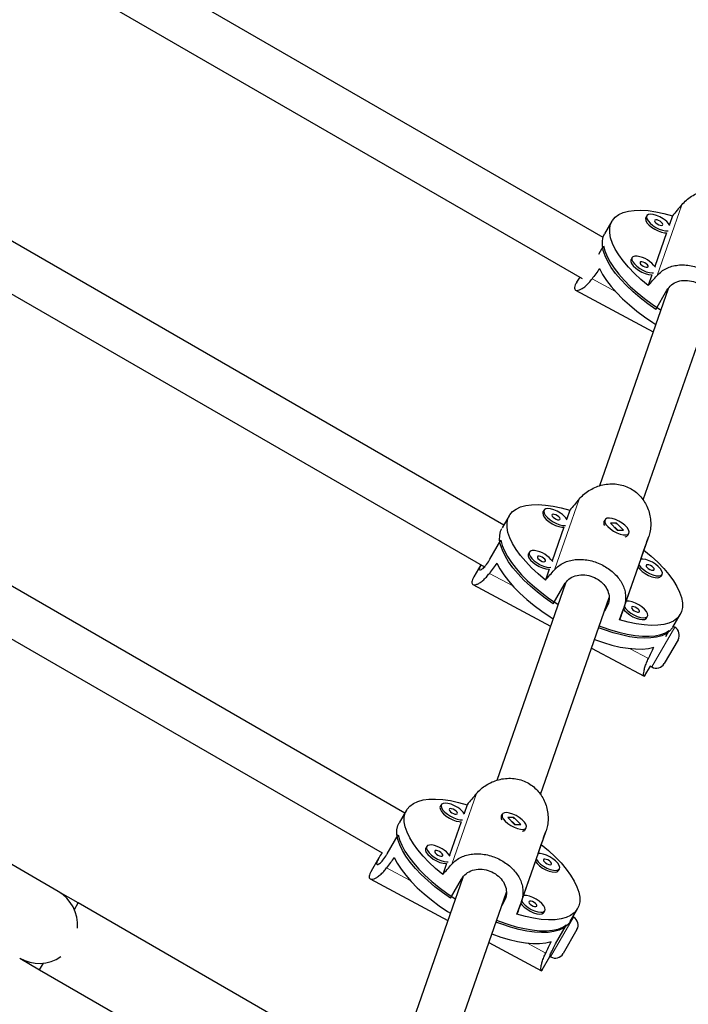
# Model space of a CAD drawing. Extents: x -90 to 581, y -9 to 669.
# Drawn here: x 270 to 280, y 386 to 399 of the extents above; entities that cross this region are included whole.
import ezdxf

# ---------------------------------------------------------------- set-up
doc = ezdxf.new("R2010")
doc.units = 0
doc.header["$LTSCALE"] = 0.125
doc.header["$MEASUREMENT"] = 0
doc.layers.add('CONTOUR', color=7, linetype='CONTINUOUS')

msp = doc.modelspace()

# ---------------------------------------------------------------- linework, layer by layer
at = {"layer": 'CONTOUR', "lineweight": 25}
for p, q in [((278.37613, 396.19481), (271.12067, 400.38375)), ((270.80295, 399.8455), (278.09093, 395.63778)), ((277.02439, 392.27864), (269.08699, 396.86131)), ((278.97063, 396.49102), (278.95636, 396.46631)), ((279.32089, 396.48957), (279.27967, 396.37139)), ((278.49671, 396.41574), (278.39685, 396.24278)), ((268.76927, 396.32305), (276.76087, 391.7091)), ((279.24021, 396.25824), (279.08078, 395.8011)), ((278.31764, 395.96561), (278.3844, 396.08124)), ((278.77174, 395.92074), (278.75748, 395.89603)), ((279.04132, 395.68796), (278.98958, 395.53959)), ((278.0584, 395.65656), (278.01685, 395.5846)), ((278.00183, 395.4784), (279.05908, 394.91186)), ((279.26343, 395.49782), (278.32702, 392.81278)), ((279.09438, 395.21596), (279.24416, 395.47539)), ((278.92239, 392.62197), (279.85627, 395.29974)), ((270.95963, 387.29231), (257.53623, 395.04231)), ((275.67789, 388.35946), (267.05331, 393.33886)), ((266.73559, 392.80061), (275.36842, 387.81644)), ((277.5728, 392.48294), (277.55853, 392.45823)), ((277.92306, 392.48148), (277.88184, 392.3633)), ((277.09888, 392.40765), (277.0037, 392.2428)), ((278.40264, 392.35333), (278.38837, 392.32862)), ((277.84238, 392.25016), (277.68295, 391.79302)), ((278.3884, 392.28912), (278.38944, 392.28638)), ((278.55974, 392.30779), (278.47717, 392.30703)), ((278.47717, 392.30703), (278.57029, 392.21137)), ((278.57691, 392.21143), (278.53613, 392.25332)), ((278.5567, 392.30252), (278.55974, 392.30779)), ((278.65287, 392.21213), (278.55974, 392.30779)), ((278.57029, 392.21137), (278.65287, 392.21213)), ((276.83679, 391.81373), (276.98657, 392.07316)), ((278.66151, 391.1622), (278.99729, 392.125)), ((278.71313, 392.14112), (278.7274, 392.16583)), ((278.89008, 391.81567), (278.93345, 391.94005)), ((277.37391, 391.91265), (277.35964, 391.88794)), ((276.71189, 391.73738), (276.61902, 391.57651)), ((277.64349, 391.67987), (277.59175, 391.53151)), ((278.69119, 391.24539), (278.85278, 391.70872)), ((279.16556, 391.58361), (279.17982, 391.60832)), ((276.604, 391.47031), (277.66125, 390.90378)), ((277.8656, 391.48973), (276.92918, 388.80469)), ((277.69655, 391.20787), (277.84633, 391.4673)), ((277.52456, 388.61389), (278.45844, 391.29166)), ((278.42332, 391.15812), (278.3944, 391.10803)), ((278.60214, 390.99007), (278.65389, 391.13844)), ((278.96191, 391.00705), (278.96667, 391.01333)), ((278.96667, 391.01333), (278.98093, 391.03803)), ((279.32647, 390.89095), (279.42632, 391.0639)), ((279.35162, 390.88989), (279.3323, 390.90104)), ((279.39737, 390.71914), (279.20987, 390.39438)), ((279.23165, 390.7651), (279.27795, 390.84529)), ((278.21894, 390.60493), (278.93385, 390.22183)), ((278.94669, 390.23315), (279.0198, 390.35978)), ((279.01154, 390.36454), (279.03912, 390.34862)), ((276.17497, 388.47485), (276.1607, 388.45015)), ((276.52522, 388.4734), (276.48401, 388.35522)), ((275.70105, 388.39957), (275.60119, 388.22662)), ((277.00481, 388.34525), (276.99054, 388.32054)), ((277.16191, 388.2997), (277.07934, 388.29895)), ((277.07934, 388.29895), (277.17246, 388.20329)), ((277.15887, 388.29444), (277.16191, 388.2997)), ((277.25504, 388.20404), (277.16191, 388.2997)), ((276.44455, 388.24207), (276.28512, 387.78493)), ((276.99056, 388.28104), (276.99161, 388.27829)), ((277.17908, 388.20335), (277.1383, 388.24524)), ((277.17246, 388.20329), (277.25504, 388.20404)), ((275.43896, 387.80564), (275.58874, 388.06507)), ((277.26367, 387.15411), (277.59945, 388.11691)), ((277.3153, 388.13304), (277.32957, 388.15775)), ((275.97608, 387.90457), (275.96181, 387.87986)), ((277.49224, 387.80759), (277.53562, 387.93197)), ((275.32543, 387.74897), (275.22119, 387.56843)), ((276.24566, 387.67179), (276.19392, 387.52342)), ((277.29336, 387.23731), (277.45494, 387.70064)), ((277.76772, 387.57553), (277.78199, 387.60024)), ((275.20617, 387.46223), (276.26341, 386.89569)), ((276.46777, 387.48165), (275.70154, 385.28459)), ((276.29871, 387.19979), (276.4485, 387.45922)), ((271.23026, 387.13606), (270.95963, 387.29231)), ((276.40783, 385.41182), (277.06061, 387.28357)), ((271.17869, 387.04674), (271.23026, 387.13606)), ((277.32249, 383.61871), (271.23026, 387.13606)), ((277.02549, 387.15003), (276.99657, 387.09994)), ((277.20431, 386.98199), (277.25606, 387.13035)), ((277.56408, 386.99896), (277.56884, 387.00524)), ((277.56884, 387.00524), (277.5831, 387.02995)), ((277.92864, 386.88287), (278.02849, 387.05582)), ((277.73034, 386.57778), (277.88012, 386.83721)), ((277.9751, 386.9429), (277.96625, 386.94801)), ((278.02085, 386.77215), (277.83335, 386.44739)), ((276.82111, 386.59684), (277.53602, 386.21375)), ((270.43463, 386.38298), (270.70526, 386.22673)), ((270.70526, 386.22673), (270.75683, 386.31605)), ((277.54885, 386.22507), (277.65288, 386.40525)), ((277.65169, 386.40793), (277.6626, 386.40164)), ((270.70526, 386.22673), (276.79774, 382.70924))]:
    msp.add_line(p, q, dxfattribs=at)
at = {"layer": 'CONTOUR', "lineweight": 18}
for p, q in [((279.1123, 395.67776), (279.44808, 396.64056)), ((278.54472, 395.45966), (278.22585, 395.63053)), ((277.71447, 391.66968), (278.05025, 392.63248)), ((277.14689, 391.45158), (276.82802, 391.62245)), ((278.42332, 391.15812), (278.44626, 391.22392)), ((279.03912, 390.34862), (279.35162, 390.88989)), ((278.99284, 390.4624), (278.73621, 390.59992)), ((276.31664, 387.66159), (276.65242, 388.6244)), ((275.74906, 387.44349), (275.43019, 387.61436)), ((277.02549, 387.15003), (277.04843, 387.21583)), ((277.6626, 386.40164), (277.9751, 386.9429)), ((277.59501, 386.45431), (277.33838, 386.59184))]:
    msp.add_line(p, q, dxfattribs=at)
at = {"layer": 'CONTOUR', "lineweight": 25, "flags": 128}
for points in [[(278.98958, 395.53959), (278.89172, 395.62232), (278.80195, 395.70633), (278.72122, 395.79073), (278.65036, 395.87464), (278.59014, 395.95717), (278.54119, 396.03746), (278.50401, 396.11465), (278.479, 396.18795), (278.46643, 396.25657), (278.46642, 396.3198), (278.47898, 396.37696), (278.50397, 396.42746), (278.54113, 396.47077), (278.59007, 396.50643), (278.65028, 396.53406), (278.72112, 396.55338), (278.80184, 396.56417), (278.8916, 396.56634), (278.98945, 396.55985), (279.09436, 396.54477), (279.20523, 396.52126), (279.32089, 396.48957)], [(279.19338, 396.44991), (279.14919, 396.47548), (279.10379, 396.49526), (279.06056, 396.50776), (279.0227, 396.51207), (278.99303, 396.50787), (278.97373, 396.49546), (278.96625, 396.47578), (278.97114, 396.45027), (278.98803, 396.42082), (279.01568, 396.38964), (279.05202, 396.35902), (279.09437, 396.33123), (279.13959, 396.30834), (279.18432, 396.29205), (279.22525, 396.28357), (279.25933, 396.28351), (279.26048, 396.28368)], [(278.95636, 396.46631), (278.95199, 396.45107), (278.95687, 396.42556), (278.97377, 396.39612), (279.00141, 396.36493), (279.03776, 396.33431), (279.08011, 396.30652), (279.12533, 396.28364), (279.17006, 396.26735), (279.21098, 396.25886), (279.24021, 396.25824)], [(279.15313, 396.41482), (279.13176, 396.4265), (279.11058, 396.43373), (279.09282, 396.43541), (279.08117, 396.43128), (279.07741, 396.42198), (279.08212, 396.40891), (279.09458, 396.39408), (279.11288, 396.37973), (279.13425, 396.36805), (279.15543, 396.36082), (279.1732, 396.35914), (279.18485, 396.36326), (279.1886, 396.37257), (279.18389, 396.38563), (279.17144, 396.40047), (279.15313, 396.41482)], [(279.09438, 395.21596), (278.98485, 395.29327), (278.88129, 395.37346), (278.78477, 395.45569), (278.6963, 395.53912), (278.61678, 395.62288), (278.54705, 395.7061), (278.48782, 395.78792), (278.43971, 395.86749), (278.40322, 395.94398), (278.37872, 396.01661), (278.36648, 396.08462), (278.36661, 396.1473), (278.37912, 396.20401), (278.39685, 396.24278)], [(278.3844, 396.08124), (278.40184, 396.0112), (278.43143, 395.93684), (278.47288, 395.85895), (278.52575, 395.77833), (278.58949, 395.69582), (278.66344, 395.61227), (278.74685, 395.52854), (278.83883, 395.44551), (278.93845, 395.36404), (279.04466, 395.28496), (279.15637, 395.20911), (279.16157, 395.20574)], [(278.84088, 395.9408), (278.80702, 395.94063), (278.78258, 395.93203), (278.76938, 395.91564), (278.7684, 395.89267), (278.77971, 395.86484), (278.80247, 395.83419), (278.83499, 395.80301), (278.87487, 395.77361), (278.91914, 395.74817), (278.96453, 395.72857), (279.00765, 395.71627), (279.04533, 395.71219), (279.06159, 395.7134)], [(278.75748, 395.89603), (278.75511, 395.89093), (278.75413, 395.86797), (278.76544, 395.84013), (278.7882, 395.80948), (278.82073, 395.77831), (278.86061, 395.7489), (278.90488, 395.72346), (278.95026, 395.70386), (278.99339, 395.69157), (279.03106, 395.68748), (279.04132, 395.68796)], [(278.90304, 395.86493), (278.88776, 395.86395), (278.87954, 395.85735), (278.87962, 395.84613), (278.88801, 395.83199), (278.90341, 395.81709), (278.92349, 395.8037), (278.94519, 395.79385), (278.9652, 395.78905), (278.98048, 395.79002), (278.9887, 395.79662), (278.98862, 395.80785), (278.98023, 395.82198), (278.96483, 395.83688), (278.94475, 395.85028), (278.92305, 395.86012), (278.90304, 395.86493)], [(278.32863, 395.77028), (278.36945, 395.69205), (278.42191, 395.61098), (278.48544, 395.52794), (278.55939, 395.44379), (278.64298, 395.35941), (278.73532, 395.2757), (278.83545, 395.19354), (278.94231, 395.11379), (279.05477, 395.03729), (279.09406, 395.01217)], [(277.59175, 391.53151), (277.49389, 391.61423), (277.40412, 391.69824), (277.32338, 391.78264), (277.25253, 391.86655), (277.19231, 391.94908), (277.14336, 392.02937), (277.10618, 392.10657), (277.08117, 392.17986), (277.0686, 392.24849), (277.06859, 392.31171), (277.08115, 392.36888), (277.10614, 392.41938), (277.1433, 392.46269), (277.19224, 392.49834), (277.25245, 392.52598), (277.32329, 392.54529), (277.40401, 392.55609), (277.49377, 392.55825), (277.59162, 392.55176), (277.69653, 392.53668), (277.8074, 392.51317), (277.92306, 392.48148)], [(277.55853, 392.45823), (277.55416, 392.44298), (277.55904, 392.41747), (277.57594, 392.38803), (277.60358, 392.35684), (277.63993, 392.32622), (277.68228, 392.29844), (277.7275, 392.27555), (277.77223, 392.25926), (277.81315, 392.25077), (277.84238, 392.25016)], [(277.79555, 392.44183), (277.75135, 392.4674), (277.70596, 392.48717), (277.66273, 392.49968), (277.62487, 392.50399), (277.5952, 392.49979), (277.5759, 392.48738), (277.56842, 392.46769), (277.57331, 392.44218), (277.5902, 392.41274), (277.61784, 392.38155), (277.65419, 392.35093), (277.69654, 392.32315), (277.74176, 392.30026), (277.78649, 392.28397), (277.82741, 392.27548), (277.8615, 392.27543), (277.86265, 392.2756)], [(277.7553, 392.40673), (277.73393, 392.41841), (277.71275, 392.42564), (277.69499, 392.42732), (277.68334, 392.4232), (277.67958, 392.41389), (277.68429, 392.40083), (277.69675, 392.38599), (277.71505, 392.37164), (277.73642, 392.35996), (277.7576, 392.35273), (277.77537, 392.35105), (277.78702, 392.35518), (277.79077, 392.36448), (277.78606, 392.37755), (277.77361, 392.39238), (277.7553, 392.40673)], [(278.44115, 392.25845), (278.47589, 392.22752), (278.51725, 392.19897), (278.56214, 392.17491), (278.60725, 392.15713), (278.64923, 392.14695), (278.68496, 392.14513), (278.71179, 392.15179), (278.72774, 392.16645), (278.73162, 392.18801), (278.72315, 392.21488), (278.70295, 392.24507), (278.67251, 392.27633), (278.63411, 392.30635), (278.59058, 392.3329), (278.54515, 392.35402), (278.5012, 392.36813), (278.46198, 392.37419), (278.4304, 392.37175), (278.40881, 392.36099), (278.3988, 392.34271), (278.40112, 392.31826), (278.41559, 392.28946), (278.44115, 392.25845)], [(277.69655, 391.20787), (277.58702, 391.28518), (277.48346, 391.36537), (277.38694, 391.44761), (277.29847, 391.53104), (277.21895, 391.61479), (277.14922, 391.69801), (277.08999, 391.77983), (277.04188, 391.8594), (277.00539, 391.9359), (276.98089, 392.00852), (276.96865, 392.07653), (276.96878, 392.13921), (276.98129, 392.19592), (276.99902, 392.2347)], [(276.98657, 392.07316), (277.00401, 392.00311), (277.0336, 391.92876), (277.07505, 391.85087), (277.12792, 391.77025), (277.19166, 391.68773), (277.26561, 391.60418), (277.34902, 391.52046), (277.441, 391.43743), (277.54062, 391.35595), (277.64683, 391.27688), (277.75853, 391.20103), (277.76374, 391.19766)], [(277.44305, 391.93272), (277.40918, 391.93255), (277.38475, 391.92395), (277.37155, 391.90756), (277.37057, 391.88459), (277.38188, 391.85675), (277.40464, 391.82611), (277.43716, 391.79493), (277.47704, 391.76553), (277.52131, 391.74009), (277.5667, 391.72049), (277.60982, 391.70819), (277.6475, 391.7041), (277.66376, 391.70531)], [(278.93345, 391.94005), (279.03131, 391.85732), (279.12108, 391.77332), (279.20182, 391.68891), (279.27267, 391.605), (279.33289, 391.52247), (279.38184, 391.44219), (279.41902, 391.36499), (279.44403, 391.29169), (279.4566, 391.22307), (279.45661, 391.15984), (279.44405, 391.10268), (279.41906, 391.05218), (279.3819, 391.00887), (279.33296, 390.97321), (279.27275, 390.94558), (279.20191, 390.92626), (279.12119, 390.91547), (279.03143, 390.9133), (278.93358, 390.9198), (278.82867, 390.93487), (278.7178, 390.95838), (278.60214, 390.99007)], [(277.35964, 391.88794), (277.35728, 391.88285), (277.3563, 391.85988), (277.36761, 391.83205), (277.39037, 391.8014), (277.4229, 391.77022), (277.46278, 391.74082), (277.50705, 391.71538), (277.55243, 391.69578), (277.59556, 391.68348), (277.63323, 391.67939), (277.64349, 391.67987)], [(277.50521, 391.85684), (277.48993, 391.85587), (277.48171, 391.84927), (277.48179, 391.83804), (277.49018, 391.82391), (277.50558, 391.80901), (277.52566, 391.79561), (277.54736, 391.78577), (277.56737, 391.78096), (277.58265, 391.78194), (277.59087, 391.78854), (277.59079, 391.79976), (277.5824, 391.8139), (277.567, 391.8288), (277.54692, 391.84219), (277.52522, 391.85204), (277.50521, 391.85684)], [(278.89054, 391.7041), (278.92447, 391.67306), (278.96528, 391.64417), (279.00997, 391.61957), (279.05521, 391.60109), (279.09765, 391.5901), (279.13414, 391.58741), (279.16198, 391.59323), (279.17909, 391.60712), (279.18422, 391.62805), (279.17698, 391.65447), (279.1579, 391.68443), (279.12841, 391.71569), (279.09069, 391.74593), (279.04753, 391.77293), (279.00215, 391.79467), (278.95789, 391.80954), (278.91806, 391.81645), (278.89008, 391.81567)], [(276.9308, 391.76219), (276.97162, 391.68396), (277.02408, 391.6029), (277.08761, 391.51985), (277.16156, 391.4357), (277.24515, 391.35133), (277.33749, 391.26762), (277.43762, 391.18545), (277.54448, 391.1057), (277.65694, 391.0292), (277.69623, 391.00409)], [(278.85278, 391.70872), (278.87628, 391.67939), (278.9102, 391.64835), (278.95102, 391.61946), (278.99571, 391.59486), (279.04095, 391.57638), (279.08339, 391.56539), (279.11988, 391.56271), (279.14771, 391.56852), (279.16483, 391.58241), (279.16556, 391.58361)], [(278.86336, 391.73936), (278.86603, 391.73499), (278.89054, 391.7041)], [(278.97514, 391.70275), (278.99218, 391.68805), (279.01306, 391.67549), (279.0346, 391.66698), (279.05354, 391.66381), (279.06698, 391.66646), (279.07288, 391.67454), (279.07033, 391.6868), (279.05974, 391.70139), (279.04271, 391.71609), (279.02183, 391.72864), (279.00028, 391.73716), (278.98134, 391.74033), (278.9679, 391.73768), (278.96201, 391.7296), (278.96455, 391.71734), (278.97514, 391.70275)], [(278.65389, 391.13844), (278.66875, 391.11874), (278.70001, 391.08749), (278.73902, 391.0577), (278.78286, 391.03157), (278.82829, 391.01104), (278.87194, 390.99763), (278.91057, 390.99234), (278.94132, 390.99556), (278.96191, 391.00705)], [(278.66447, 391.16907), (278.68301, 391.14344), (278.71428, 391.1122), (278.75328, 391.08241), (278.79712, 391.05627), (278.84255, 391.03574), (278.8862, 391.02234), (278.92484, 391.01705), (278.95559, 391.02027), (278.97617, 391.03176)], [(278.97617, 391.03176), (278.98507, 391.05066), (278.98162, 391.07559), (278.96607, 391.10468), (278.93958, 391.13579), (278.90412, 391.16659), (278.86231, 391.19482), (278.81726, 391.21837), (278.7723, 391.23549), (278.73077, 391.24493), (278.69575, 391.24598), (278.69119, 391.24539)], [(278.87109, 391.09844), (278.87406, 391.10817), (278.86858, 391.12149), (278.85549, 391.13637), (278.83677, 391.15056), (278.81527, 391.16189), (278.79428, 391.16864), (278.77698, 391.16978), (278.76601, 391.16513), (278.76304, 391.1554), (278.76852, 391.14208), (278.78162, 391.12719), (278.80034, 391.11301), (278.82183, 391.10168), (278.84282, 391.09493), (278.86012, 391.09379), (278.87109, 391.09844)], [(279.32647, 390.89095), (279.31944, 390.87958), (279.2827, 390.83652), (279.23434, 390.80098), (279.17488, 390.77334), (279.10493, 390.75389), (279.02521, 390.74282), (278.93655, 390.74025), (278.83987, 390.7462), (278.73617, 390.76062), (278.62652, 390.78336), (278.51207, 390.81418), (278.394, 390.85275), (278.31555, 390.88194)], [(278.32484, 390.90858), (278.35767, 390.89597), (278.4769, 390.85423), (278.59302, 390.8201), (278.70484, 390.79392), (278.81118, 390.77597), (278.91095, 390.76643), (279.00311, 390.7654), (279.0867, 390.77289), (279.16087, 390.78883), (279.22484, 390.81305), (279.27795, 390.84529)], [(278.25985, 390.72224), (278.26057, 390.72198), (278.38064, 390.68012), (278.49752, 390.646), (278.60998, 390.61996), (278.71683, 390.60229), (278.81694, 390.59317), (278.90928, 390.59269), (278.99285, 390.60086), (279.06679, 390.61759)], [(276.19392, 387.52342), (276.09606, 387.60615), (276.00629, 387.69016), (275.92555, 387.77456), (275.8547, 387.85847), (275.79448, 387.941), (275.74553, 388.02129), (275.70835, 388.09848), (275.68334, 388.17178), (275.67077, 388.2404), (275.67076, 388.30363), (275.68332, 388.36079), (275.70831, 388.41129), (275.74547, 388.4546), (275.79441, 388.49026), (275.85462, 388.51789), (275.92545, 388.53721), (276.00618, 388.54801), (276.09594, 388.55017), (276.19379, 388.54368), (276.2987, 388.5286), (276.40957, 388.50509), (276.52522, 388.4734)], [(276.1607, 388.45015), (276.15633, 388.4349), (276.16121, 388.40939), (276.1781, 388.37995), (276.20575, 388.34876), (276.24209, 388.31814), (276.28445, 388.29036), (276.32966, 388.26747), (276.37439, 388.25118), (276.41532, 388.24269), (276.44455, 388.24207)], [(276.39772, 388.43374), (276.35352, 388.45932), (276.30813, 388.47909), (276.2649, 388.49159), (276.22704, 388.49591), (276.19737, 388.4917), (276.17807, 388.4793), (276.17059, 388.45961), (276.17548, 388.4341), (276.19237, 388.40466), (276.22001, 388.37347), (276.25636, 388.34285), (276.29871, 388.31506), (276.34393, 388.29218), (276.38866, 388.27589), (276.42958, 388.2674), (276.46367, 388.26734), (276.46482, 388.26751)], [(276.35747, 388.39865), (276.3361, 388.41033), (276.31492, 388.41756), (276.29715, 388.41924), (276.28551, 388.41511), (276.28175, 388.40581), (276.28646, 388.39274), (276.29892, 388.37791), (276.31722, 388.36356), (276.33859, 388.35188), (276.35977, 388.34465), (276.37754, 388.34297), (276.38919, 388.3471), (276.39294, 388.3564), (276.38823, 388.36946), (276.37578, 388.3843), (276.35747, 388.39865)], [(277.04332, 388.25037), (277.07806, 388.21944), (277.11942, 388.19088), (277.16431, 388.16683), (277.20942, 388.14905), (277.2514, 388.13887), (277.28713, 388.13704), (277.31396, 388.14371), (277.32991, 388.15836), (277.33379, 388.17993), (277.32532, 388.2068), (277.30511, 388.23698), (277.27468, 388.26825), (277.23628, 388.29827), (277.19275, 388.32482), (277.14732, 388.34593), (277.10337, 388.36004), (277.06415, 388.3661), (277.03257, 388.36366), (277.01098, 388.3529), (277.00097, 388.33462), (277.00329, 388.31018), (277.01776, 388.28138), (277.04332, 388.25037)], [(276.29871, 387.19979), (276.18919, 387.2771), (276.08563, 387.35729), (275.98911, 387.43952), (275.90064, 387.52295), (275.82112, 387.60671), (275.75138, 387.68993), (275.69216, 387.77175), (275.64405, 387.85132), (275.60756, 387.92781), (275.58306, 388.00044), (275.57082, 388.06845), (275.57095, 388.13113), (275.58346, 388.18784), (275.60119, 388.22662)], [(275.58874, 388.06507), (275.60618, 387.99503), (275.63577, 387.92067), (275.67722, 387.84278), (275.73008, 387.76216), (275.79383, 387.67965), (275.86778, 387.5961), (275.95119, 387.51237), (276.04317, 387.42934), (276.14279, 387.34787), (276.249, 387.2688), (276.3607, 387.19294), (276.36591, 387.18957)], [(276.04522, 387.92464), (276.01135, 387.92446), (275.98692, 387.91586), (275.97372, 387.89947), (275.97273, 387.87651), (275.98404, 387.84867), (276.00681, 387.81802), (276.03933, 387.78684), (276.07921, 387.75744), (276.12348, 387.732), (276.16886, 387.7124), (276.21199, 387.70011), (276.24967, 387.69602), (276.26593, 387.69723)], [(277.53562, 387.93197), (277.63348, 387.84924), (277.72325, 387.76523), (277.80398, 387.68083), (277.87484, 387.59692), (277.93506, 387.51439), (277.98401, 387.4341), (278.02119, 387.3569), (278.0462, 387.28361), (278.05877, 387.21499), (278.05878, 387.15176), (278.04622, 387.0946), (278.02123, 387.04409), (277.98407, 387.00079), (277.93513, 386.96513), (277.87492, 386.9375), (277.80408, 386.91818), (277.72336, 386.90738), (277.6336, 386.90522), (277.53575, 386.91171), (277.43084, 386.92679), (277.31997, 386.9503), (277.20431, 386.98199)], [(275.96181, 387.87986), (275.95945, 387.87477), (275.95847, 387.8518), (275.96978, 387.82396), (275.99254, 387.79332), (276.02507, 387.76214), (276.06495, 387.73274), (276.10922, 387.70729), (276.1546, 387.6877), (276.19773, 387.6754), (276.2354, 387.67131), (276.24566, 387.67179)], [(276.10738, 387.84876), (276.0921, 387.84778), (276.08388, 387.84118), (276.08396, 387.82996), (276.09235, 387.81582), (276.10775, 387.80092), (276.12783, 387.78753), (276.14953, 387.77768), (276.16954, 387.77288), (276.18482, 387.77385), (276.19304, 387.78045), (276.19295, 387.79168), (276.18457, 387.80582), (276.16917, 387.82072), (276.14909, 387.83411), (276.12739, 387.84396), (276.10738, 387.84876)], [(277.49271, 387.69602), (277.52663, 387.66497), (277.56745, 387.63608), (277.61214, 387.61148), (277.65738, 387.59301), (277.69982, 387.58202), (277.73631, 387.57933), (277.76415, 387.58515), (277.78126, 387.59904), (277.78639, 387.61997), (277.77915, 387.64639), (277.76007, 387.67634), (277.73058, 387.7076), (277.69286, 387.73785), (277.6497, 387.76485), (277.60432, 387.78659), (277.56006, 387.80146), (277.52023, 387.80836), (277.49224, 387.80759)], [(275.53297, 387.75411), (275.57379, 387.67588), (275.62625, 387.59482), (275.68978, 387.51177), (275.76373, 387.42762), (275.84732, 387.34324), (275.93966, 387.25953), (276.03979, 387.17737), (276.14665, 387.09762), (276.25911, 387.02112), (276.2984, 386.996)], [(277.45494, 387.70064), (277.47845, 387.67131), (277.51237, 387.64027), (277.55319, 387.61137), (277.59787, 387.58678), (277.64312, 387.5683), (277.68556, 387.55731), (277.72205, 387.55462), (277.74988, 387.56044), (277.767, 387.57433), (277.76772, 387.57553)], [(277.46553, 387.73127), (277.4682, 387.72691), (277.49271, 387.69602)], [(277.57731, 387.69466), (277.59434, 387.67997), (277.61522, 387.66741), (277.63677, 387.6589), (277.65571, 387.65572), (277.66915, 387.65838), (277.67504, 387.66645), (277.6725, 387.67872), (277.66191, 387.69331), (277.64487, 387.708), (277.62399, 387.72056), (277.60245, 387.72907), (277.58351, 387.73225), (277.57007, 387.72959), (277.56417, 387.72152), (277.56672, 387.70925), (277.57731, 387.69466)], [(277.57834, 387.02367), (277.58724, 387.04258), (277.58379, 387.06751), (277.56824, 387.0966), (277.54175, 387.1277), (277.50629, 387.15851), (277.46448, 387.18673), (277.41942, 387.21028), (277.37446, 387.22741), (277.33294, 387.23685), (277.29792, 387.23789), (277.29336, 387.23731)], [(277.25606, 387.13035), (277.27092, 387.11065), (277.30218, 387.07941), (277.34118, 387.04961), (277.38503, 387.02348), (277.43046, 387.00295), (277.47411, 386.98955), (277.51274, 386.98426), (277.54349, 386.98747), (277.56408, 386.99896)], [(277.26664, 387.16099), (277.28518, 387.13536), (277.31645, 387.10411), (277.35545, 387.07432), (277.39929, 387.04819), (277.44472, 387.02766), (277.48837, 387.01425), (277.52701, 387.00896), (277.55776, 387.01218), (277.57834, 387.02367)], [(277.47326, 387.09036), (277.47623, 387.10008), (277.47075, 387.1134), (277.45766, 387.12829), (277.43894, 387.14248), (277.41744, 387.15381), (277.39645, 387.16056), (277.37915, 387.16169), (277.36818, 387.15704), (277.36521, 387.14732), (277.37069, 387.134), (277.38379, 387.11911), (277.40251, 387.10492), (277.424, 387.09359), (277.44499, 387.08684), (277.46229, 387.08571), (277.47326, 387.09036)], [(277.92864, 386.88287), (277.92161, 386.8715), (277.88487, 386.82843), (277.83651, 386.7929), (277.77705, 386.76526), (277.70709, 386.7458), (277.62738, 386.73473), (277.53872, 386.73216), (277.44204, 386.73812), (277.33834, 386.75254), (277.22869, 386.77528), (277.11424, 386.80609), (276.99617, 386.84467), (276.91772, 386.87385)], [(276.92701, 386.9005), (276.95983, 386.88788), (277.07907, 386.84615), (277.19519, 386.81202), (277.30701, 386.78584), (277.41335, 386.76789), (277.51312, 386.75835), (277.60528, 386.75732), (277.68887, 386.76481), (277.76304, 386.78075), (277.82701, 386.80496), (277.88012, 386.83721)], [(276.86202, 386.71416), (276.86273, 386.71389), (276.98281, 386.67204), (277.09969, 386.63792), (277.21215, 386.61188), (277.319, 386.59421), (277.41911, 386.58508), (277.51144, 386.58461), (277.59502, 386.59278), (277.66896, 386.60951)]]:
    msp.add_lwpolyline(points, dxfattribs=at)
at = {"layer": 'CONTOUR', "lineweight": 25}
for centre, radius, start, end in [((279.03627, 396.1924), 0.30166, 33.748879, 58.612158), ((278.78635, 395.57359), 0.37124, 35.60015, 81.553556), ((277.63844, 392.18431), 0.30166, 33.748879, 58.612158), ((278.43975, 392.30792), 0.05539, 158.05794, 215.236905), ((278.67449, 392.1686), 0.04741, 275.348037, 324.583008), ((277.38852, 391.56551), 0.37124, 35.60015, 81.553556), ((279.28912, 390.78164), 0.125, 330, 60), ((279.10162, 390.45688), 0.125, 240, 330), ((276.24061, 388.17623), 0.30166, 33.748879, 58.612158), ((277.04192, 388.29984), 0.05539, 158.05794, 215.236905), ((277.27666, 388.16052), 0.04741, 275.348037, 324.583008), ((275.99069, 387.55743), 0.37124, 35.60015, 81.553556), ((270.69713, 386.83765), 0.525, 355.208765, 60), ((277.9126, 386.83465), 0.125, 330, 60), ((277.7251, 386.50989), 0.125, 240, 330), ((270.69713, 386.83765), 0.525, 240, 304.791235)]:
    msp.add_arc(centre, radius, start, end, dxfattribs=at)
for centre, major_axis, ratio, start_param, end_param in [((281.14796, 398.32034), (4.66121, 5.41613), 0.0286039, 1.91065241, 1.94011335), ((277.98746, 392.84619), (3.30766, 5.49295), 0.20879488, 1.13941777, 1.16887872), ((281.14796, 398.32034), (4.66121, 5.41613), 0.0286039, 4.19801776, 4.22747871), ((279.75013, 394.31225), (4.66121, 5.41613), 0.0286039, 1.91065241, 1.94011335), ((279.75013, 394.31225), (2.30457, 6.67913), 0.00026181, 4.34938704, 4.37884798), ((276.58963, 388.83811), (3.30766, 5.49295), 0.20879488, 1.13941777, 1.16887872), ((279.75013, 394.31225), (4.66121, 5.41613), 0.0286039, 4.19801776, 4.22747871), ((279.75013, 394.31225), (2.30457, 6.67913), 0.00026181, 2.06202168, 2.09148263), ((276.58963, 388.83811), (3.30766, 5.49295), 0.20879488, 5.13523772, 5.16469867), ((278.3523, 390.30417), (4.66121, 5.41613), 0.0286039, 1.91065241, 1.94011335), ((278.3523, 390.30417), (2.30457, 6.67913), 0.00026181, 4.34938704, 4.37884798), ((275.1918, 384.83002), (3.30766, 5.49295), 0.20879488, 1.13941777, 1.16887872), ((278.3523, 390.30417), (4.66121, 5.41613), 0.0286039, 4.19801776, 4.22747871), ((278.3523, 390.30417), (2.30457, 6.67913), 0.00026181, 2.06202168, 2.09148263), ((275.1918, 384.83002), (3.30766, 5.49295), 0.20879488, 5.13523772, 5.16469867)]:
    msp.add_ellipse(centre, major_axis=major_axis, ratio=ratio, start_param=start_param, end_param=end_param, dxfattribs=at)
for points, knots in [([(279.44808, 396.64056), (279.46792, 396.66195), (279.50762, 396.70472), (279.58062, 396.75792), (279.6608, 396.80061), (279.74833, 396.83165), (279.84127, 396.84876), (279.93672, 396.8504), (280.03028, 396.83502), (280.11706, 396.80432), (280.19477, 396.75936), (280.26176, 396.70376), (280.31795, 396.63802), (280.36371, 396.56352), (280.39748, 396.48134), (280.41895, 396.39209), (280.42551, 396.29965), (280.41816, 396.21116), (280.40236, 396.15761), (280.39512, 396.13308)], [0, 0, 0, 0, 0.059118153, 0.118261881, 0.177224088, 0.236194142, 0.298091043, 0.35996813, 0.420763499, 0.481540327, 0.538138595, 0.594744466, 0.650352753, 0.70597747, 0.764684952, 0.82339759, 0.885477444, 0.947532188, 1, 1, 1, 1]), ([(279.1123, 395.67776), (279.13134, 395.69685), (279.16943, 395.73503), (279.23826, 395.77625), (279.31352, 395.80484), (279.39572, 395.82059), (279.4835, 395.82291), (279.57453, 395.81185), (279.66502, 395.78771), (279.75036, 395.75286), (279.82838, 395.7088), (279.89714, 395.65826), (279.95645, 395.60147), (280.00635, 395.53885), (280.04504, 395.47078), (280.07182, 395.39677), (280.08343, 395.3188), (280.08018, 395.24206), (280.06589, 395.19283), (280.05934, 395.17028)], [0, 0, 0, 0, 0.05911815, 0.11826188, 0.17722409, 0.23619414, 0.29809104, 0.35996813, 0.4207635, 0.48154033, 0.53813859, 0.59474447, 0.65035275, 0.70597747, 0.76468495, 0.82339759, 0.88547744, 0.94753219, 1, 1, 1, 1]), ([(278.01731, 395.58434), (278.01034, 395.57191), (277.99541, 395.54526), (277.98692, 395.51447), (277.98806, 395.49053), (278.00052, 395.47671), (278.02243, 395.47264), (278.05342, 395.47966), (278.09242, 395.49874), (278.13721, 395.53157), (278.18308, 395.57536), (278.21241, 395.6132), (278.22585, 395.63053)], [0, 0, 0, 0, 0.08706228, 0.18672422, 0.28639954, 0.38431825, 0.48226589, 0.58564187, 0.68902692, 0.79834119, 0.90761124, 1, 1, 1, 1]), ([(279.24416, 395.47539), (279.26369, 395.50206), (279.30273, 395.55538), (279.39334, 395.60135), (279.49728, 395.61692), (279.60691, 395.59913), (279.708, 395.55173), (279.78915, 395.48151), (279.84297, 395.39492), (279.86273, 395.29854), (279.849, 395.21976), (279.82729, 395.178), (279.82115, 395.1662)], [0, 0, 0, 0, 0.10517164, 0.21026611, 0.31735111, 0.42582811, 0.53218819, 0.63631484, 0.74137302, 0.84914102, 0.95735481, 1, 1, 1, 1]), ([(278.05025, 392.63248), (278.07009, 392.65386), (278.10979, 392.69664), (278.18278, 392.74984), (278.26297, 392.79253), (278.3505, 392.82357), (278.44344, 392.84068), (278.53889, 392.84232), (278.63244, 392.82694), (278.71922, 392.79623), (278.79694, 392.75128), (278.86393, 392.69568), (278.92012, 392.62994), (278.96587, 392.55544), (278.99965, 392.47326), (279.02112, 392.384), (279.02768, 392.29156), (279.02033, 392.20308), (279.00452, 392.14953), (278.99729, 392.125)], [0, 0, 0, 0, 0.05911815, 0.11826188, 0.17722409, 0.23619414, 0.29809104, 0.35996813, 0.4207635, 0.48154033, 0.53813859, 0.59474447, 0.65035275, 0.70597747, 0.76468495, 0.82339759, 0.88547744, 0.94753219, 1, 1, 1, 1]), ([(278.54965, 392.30171), (278.5513, 392.30136), (278.55526, 392.30052), (278.5593, 392.29847), (278.56165, 392.29728)], [0, 0, 0, 0, 0.41653552, 1, 1, 1, 1]), ([(276.71219, 391.73721), (276.70391, 391.71965), (276.68748, 391.6848), (276.69374, 391.66407), (276.72063, 391.67066), (276.76447, 391.70862), (276.80623, 391.76257), (276.83006, 391.80245), (276.83679, 391.81373)], [0, 0, 0, 0, 0.18430974, 0.365868, 0.54905049, 0.7369579, 0.92564261, 1, 1, 1, 1]), ([(277.71447, 391.66968), (277.73351, 391.68876), (277.7716, 391.72695), (277.84042, 391.76817), (277.91569, 391.79676), (277.99789, 391.81251), (278.08567, 391.81483), (278.1767, 391.80377), (278.26719, 391.77962), (278.35252, 391.74477), (278.43055, 391.70071), (278.49931, 391.65018), (278.55862, 391.59338), (278.60852, 391.53077), (278.64721, 391.46269), (278.67399, 391.38868), (278.6856, 391.31072), (278.68235, 391.23398), (278.66806, 391.18475), (278.66151, 391.1622)], [0, 0, 0, 0, 0.05911815, 0.11826188, 0.17722409, 0.23619414, 0.29809104, 0.35996813, 0.4207635, 0.48154033, 0.53813859, 0.59474447, 0.65035275, 0.70597747, 0.76468495, 0.82339759, 0.88547744, 0.94753219, 1, 1, 1, 1]), ([(276.61948, 391.57625), (276.61251, 391.56383), (276.59758, 391.53717), (276.58909, 391.50638), (276.59022, 391.48244), (276.60268, 391.46863), (276.6246, 391.46455), (276.65559, 391.47157), (276.69459, 391.49065), (276.73938, 391.52349), (276.78524, 391.56727), (276.81458, 391.60511), (276.82802, 391.62245)], [0, 0, 0, 0, 0.08706228, 0.18672422, 0.28639954, 0.38431825, 0.48226589, 0.58564187, 0.68902692, 0.79834119, 0.90761124, 1, 1, 1, 1]), ([(277.84633, 391.4673), (277.86586, 391.49398), (277.9049, 391.5473), (277.99551, 391.59326), (278.09945, 391.60883), (278.20908, 391.59104), (278.31017, 391.54364), (278.39131, 391.47343), (278.44514, 391.38684), (278.4649, 391.29046), (278.45117, 391.21167), (278.42945, 391.16992), (278.42332, 391.15812)], [0, 0, 0, 0, 0.10517164, 0.21026611, 0.31735111, 0.42582811, 0.53218819, 0.63631484, 0.74137302, 0.84914102, 0.95735481, 1, 1, 1, 1]), ([(278.94608, 390.2335), (278.94446, 390.23039), (278.93947, 390.22084), (278.93339, 390.22019), (278.92851, 390.22983), (278.92782, 390.254), (278.93253, 390.29141), (278.94477, 390.3417), (278.96422, 390.39964), (278.98385, 390.44268), (278.99284, 390.4624)], [0, 0, 0, 0, 0.06204251, 0.19074701, 0.31948953, 0.45536707, 0.59125653, 0.73493937, 0.87856408, 1, 1, 1, 1]), ([(276.65242, 388.6244), (276.67226, 388.64578), (276.71195, 388.68855), (276.78495, 388.74176), (276.86514, 388.78445), (276.95266, 388.81549), (277.04561, 388.83259), (277.14106, 388.83423), (277.23461, 388.81886), (277.32139, 388.78815), (277.3991, 388.74319), (277.4661, 388.68759), (277.52229, 388.62185), (277.56804, 388.54735), (277.60182, 388.46518), (277.62328, 388.37592), (277.62985, 388.28348), (277.6225, 388.19499), (277.60669, 388.14145), (277.59945, 388.11691)], [0, 0, 0, 0, 0.05911815, 0.11826188, 0.17722409, 0.23619414, 0.29809104, 0.35996813, 0.4207635, 0.48154033, 0.53813859, 0.59474447, 0.65035275, 0.70597747, 0.76468495, 0.82339759, 0.88547744, 0.94753219, 1, 1, 1, 1]), ([(277.15182, 388.29363), (277.15347, 388.29328), (277.15743, 388.29243), (277.16147, 388.29039), (277.16382, 388.2892)], [0, 0, 0, 0, 0.41653552, 1, 1, 1, 1]), ([(275.36842, 387.81644), (275.36454, 387.81071), (275.34126, 387.77636), (275.31143, 387.72688), (275.29048, 387.67753), (275.29568, 387.65578), (275.32287, 387.66263), (275.36662, 387.70052), (275.4084, 387.75449), (275.43222, 387.79437), (275.43896, 387.80564)], [0, 0, 0, 0, 0.03082461, 0.18483239, 0.33583471, 0.48366618, 0.63282016, 0.78582135, 0.93945545, 1, 1, 1, 1]), ([(276.31664, 387.66159), (276.33568, 387.68068), (276.37377, 387.71886), (276.44259, 387.76009), (276.51786, 387.78867), (276.60005, 387.80443), (276.68784, 387.80674), (276.77886, 387.79568), (276.86936, 387.77154), (276.95469, 387.73669), (277.03272, 387.69263), (277.10148, 387.6421), (277.16079, 387.5853), (277.21069, 387.52268), (277.24938, 387.45461), (277.27616, 387.3806), (277.28777, 387.30263), (277.28452, 387.2259), (277.27022, 387.17667), (277.26367, 387.15411)], [0, 0, 0, 0, 0.059118153, 0.118261881, 0.177224088, 0.236194142, 0.298091043, 0.35996813, 0.420763499, 0.481540327, 0.538138595, 0.594744466, 0.650352753, 0.70597747, 0.764684952, 0.82339759, 0.885477444, 0.947532188, 1, 1, 1, 1]), ([(275.22164, 387.56817), (275.21468, 387.55574), (275.19975, 387.52909), (275.19125, 387.4983), (275.19239, 387.47436), (275.20485, 387.46055), (275.22677, 387.45647), (275.25776, 387.46349), (275.29676, 387.48257), (275.34155, 387.51541), (275.38741, 387.55919), (275.41675, 387.59703), (275.43019, 387.61436)], [0, 0, 0, 0, 0.08706228, 0.18672422, 0.28639954, 0.38431825, 0.48226589, 0.58564187, 0.68902692, 0.79834119, 0.90761124, 1, 1, 1, 1]), ([(276.4485, 387.45922), (276.46803, 387.48589), (276.50707, 387.53921), (276.59768, 387.58518), (276.70162, 387.60075), (276.81125, 387.58296), (276.91234, 387.53556), (276.99348, 387.46534), (277.04731, 387.37875), (277.06707, 387.28237), (277.05334, 387.20359), (277.03162, 387.16184), (277.02549, 387.15003)], [0, 0, 0, 0, 0.10517164, 0.21026611, 0.31735111, 0.42582811, 0.53218819, 0.63631484, 0.74137302, 0.84914102, 0.95735481, 1, 1, 1, 1]), ([(277.65213, 386.40568), (277.65127, 386.40371), (277.64766, 386.39547), (277.65264, 386.41604), (277.67144, 386.46494), (277.70099, 386.52601), (277.72387, 386.56637), (277.73034, 386.57778)], [0, 0, 0, 0, 0.08306501, 0.34794114, 0.61964937, 0.89248155, 1, 1, 1, 1]), ([(277.54825, 386.22542), (277.54662, 386.22231), (277.54164, 386.21276), (277.53556, 386.2121), (277.53068, 386.22174), (277.52999, 386.24592), (277.5347, 386.28333), (277.54694, 386.33362), (277.56639, 386.39155), (277.58602, 386.4346), (277.59501, 386.45431)], [0, 0, 0, 0, 0.06204251, 0.19074701, 0.31948953, 0.45536707, 0.59125653, 0.73493937, 0.87856408, 1, 1, 1, 1])]:
    msp.add_open_spline(points, degree=3, knots=knots, dxfattribs=at)

doc.saveas('drawing.dxf')
